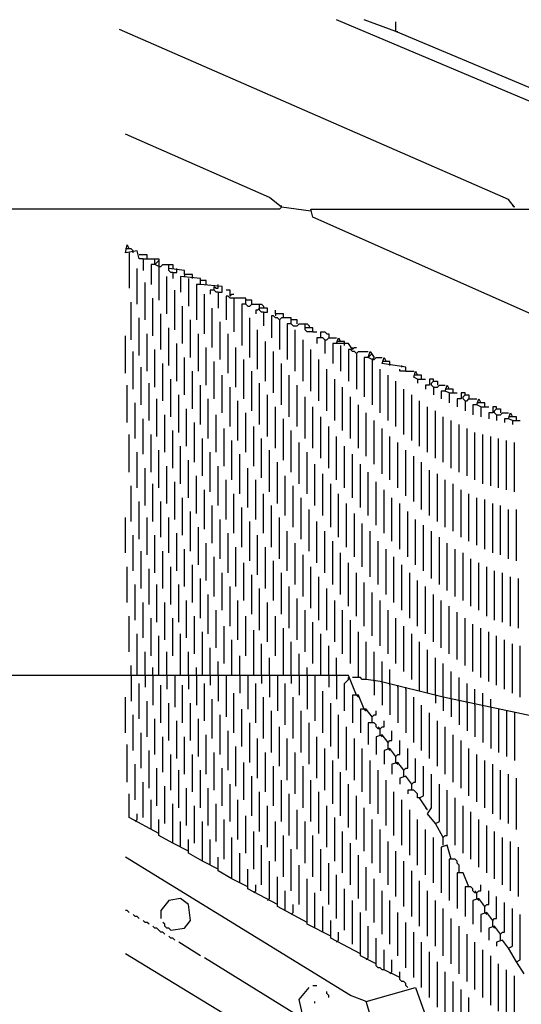
# Model space of a CAD drawing. Extents: x 0.16 to 7.56, y 0.46 to 9.88.
# Drawn here: x 1.64 to 2.41, y 7.15 to 8.66 of the extents above; entities that cross this region are included whole.
import ezdxf

# ---------------------------------------------------------------- set-up
doc = ezdxf.new("R2010")
doc.units = 0
doc.header["$MEASUREMENT"] = 0
doc.layers.add('PFV', color=7, linetype='Continuous')

msp = doc.modelspace()

# ---------------------------------------------------------------- linework, layer by layer
at = {"layer": 'PFV', "color": 0}
for points in [[(3.645455, 8.030303, 0), (3.624242, 8.033333, 0), (2.130303, 8.663636, 0)], [(2.221212, 8.645455, 0), (2.172727, 8.663636, 0)], [(3.548485, 8.087879, 0), (2.221212, 8.645455, 0), (2.221212, 8.660606, 0)], [(2.40303, 8.375758, 0), (2.393939, 8.387879, 0), (1.79697, 8.648485, 0)], [(2.221212, 8.645455, 0), (2.224242, 8.645455, 0)], [(2.090909, 8.369697, 0), (2.045455, 8.375758, 0), (2.027273, 8.390909, 0), (1.806061, 8.487879, 0)], [(2.045455, 8.375758, 0), (2.042424, 8.372727, 0), (1.336364, 8.372727, 0)], [(2.045455, 8.375758, 0), (2.045455, 8.378788, 0)], [(3.857576, 4.1, 0), (3.857576, 5.2, 0), (3.857576, 5.221212, 0), (3.863636, 5.245455, 0), (3.857576, 5.248485, 0), (3.854545, 6.015152, 0), (3.448485, 6.463636, 0), (3.445455, 7.221212, 0), (3.306061, 7.590909, 0), (3.090909, 7.918182, 0), (2.093939, 8.360606, 0), (2.090909, 8.372727, 0), (2.445455, 8.372727, 0), (2.451515, 8.369697, 0), (2.60303, 8.369697, 0), (2.860606, 8.275758, 0), (2.863636, 8.269697, 0), (2.875758, 8.269697, 0), (2.945455, 8.248485, 0)], [(2.40303, 8.375758, 0), (2.4, 8.378788, 0)], [(1.833333, 8.29697, 0), (1.827273, 8.29697, 0), (1.824242, 8.309091, 0), (1.806061, 8.306061, 0), (1.809091, 8.318182, 0), (1.812121, 8.312121, 0), (1.806061, 8.312121, 0)], [(1.818182, 8.306061, 0), (1.818182, 8.309091, 0), (1.815152, 8.312121, 0), (1.812121, 8.312121, 0)], [(1.812121, 8.306061, 0), (1.812121, 8.251515, 0)], [(1.839394, 8.29697, 0), (1.839394, 8.30303, 0), (1.827273, 8.30303, 0)], [(1.833333, 8.29697, 0), (1.851515, 8.29697, 0)], [(1.833333, 8.29697, 0), (1.833333, 8.278788, 0)], [(1.857576, 8.284848, 0), (1.851515, 8.287879, 0), (1.851515, 8.29697, 0), (1.857576, 8.29697, 0), (1.857576, 8.284848, 0)], [(1.851515, 8.287879, 0), (1.854545, 8.290909, 0), (1.857576, 8.293939, 0)], [(1.824242, 8.227273, 0), (1.824242, 8.281818, 0)], [(1.851515, 8.287879, 0), (1.845455, 8.287879, 0), (1.845455, 8.257576, 0)], [(1.857576, 8.284848, 0), (1.860606, 8.284848, 0), (1.863636, 8.287879, 0), (1.872727, 8.287879, 0)], [(1.857576, 8.284848, 0), (1.857576, 8.233333, 0)], [(1.909091, 8.266667, 0), (1.909091, 8.272727, 0), (1.89697, 8.272727, 0), (1.89697, 8.278788, 0), (1.872727, 8.281818, 0), (1.872727, 8.287879, 0), (1.878788, 8.287879, 0), (1.878788, 8.281818, 0)], [(1.878788, 8.275758, 0), (1.875758, 8.275758, 0), (1.872727, 8.278788, 0), (1.872727, 8.281818, 0)], [(1.878788, 8.275758, 0), (1.884848, 8.275758, 0), (1.884848, 8.278788, 0)], [(1.884848, 8.278788, 0), (1.884848, 8.281818, 0)], [(1.869697, 8.212121, 0), (1.869697, 8.269697, 0)], [(1.878788, 8.275758, 0), (1.878788, 8.266667, 0)], [(1.948485, 8.245455, 0), (1.954545, 8.245455, 0), (1.954545, 8.254545, 0), (1.921212, 8.257576, 0), (1.921212, 8.266667, 0), (1.890909, 8.269697, 0), (1.890909, 8.245455, 0)], [(1.89697, 8.272727, 0), (1.89697, 8.269697, 0)], [(1.90303, 8.266667, 0), (1.90303, 8.224242, 0)], [(1.930303, 8.257576, 0), (1.930303, 8.263636, 0), (1.921212, 8.263636, 0)], [(1.836364, 8.20303, 0), (1.836364, 8.260606, 0)], [(1.881818, 8.187879, 0), (1.881818, 8.248485, 0)], [(1.921212, 8.257576, 0), (1.915152, 8.257576, 0), (1.915152, 8.20303, 0)], [(1.942424, 8.248485, 0), (1.936364, 8.248485, 0), (1.936364, 8.242424, 0)], [(1.948485, 8.245455, 0), (1.945455, 8.245455, 0), (1.942424, 8.248485, 0), (1.942424, 8.254545, 0), (1.945455, 8.251515, 0), (1.948485, 8.251515, 0), (1.948485, 8.254545, 0)], [(1.948485, 8.254545, 0), (1.948485, 8.257576, 0)], [(1.966667, 8.239394, 0), (1.966667, 8.248485, 0), (1.960606, 8.248485, 0)], [(1.848485, 8.178788, 0), (1.848485, 8.236364, 0)], [(1.927273, 8.181818, 0), (1.927273, 8.242424, 0)], [(1.948485, 8.245455, 0), (1.948485, 8.221212, 0)], [(1.990909, 8.227273, 0), (1.990909, 8.236364, 0), (1.966667, 8.236364, 0), (1.963636, 8.239394, 0), (1.960606, 8.239394, 0), (1.960606, 8.20303, 0)], [(1.966667, 8.239394, 0), (1.969697, 8.242424, 0), (1.972727, 8.242424, 0)], [(1.966667, 8.242424, 0), (1.966667, 8.239394, 0)], [(1.972727, 8.236364, 0), (1.972727, 8.184848, 0)], [(2, 8.227273, 0), (2, 8.233333, 0), (1.990909, 8.233333, 0)], [(1.815152, 8.172727, 0), (1.815152, 8.230303, 0)], [(1.893939, 8.166667, 0), (1.893939, 8.224242, 0)], [(1.939394, 8.160606, 0), (1.939394, 8.221212, 0)], [(1.990909, 8.227273, 0), (1.984848, 8.227273, 0), (1.984848, 8.163636, 0)], [(1.990909, 8.227273, 0), (1.993939, 8.224242, 0), (1.99697, 8.224242, 0), (2, 8.227273, 0), (2.012121, 8.227273, 0)], [(2.018182, 8.215152, 0), (2.024242, 8.215152, 0), (2.024242, 8.221212, 0), (2.012121, 8.221212, 0), (2.009091, 8.218182, 0), (2.006061, 8.218182, 0), (2.006061, 8.212121, 0)], [(2.012121, 8.221212, 0), (2.012121, 8.227273, 0), (2.015152, 8.227273, 0), (2.018182, 8.224242, 0), (2.018182, 8.221212, 0)], [(2.018182, 8.215152, 0), (2.015152, 8.215152, 0), (2.012121, 8.218182, 0), (2.012121, 8.221212, 0)], [(2.048485, 8.206061, 0), (2.048485, 8.212121, 0), (2.036364, 8.212121, 0), (2.036364, 8.218182, 0)], [(1.827273, 8.148485, 0), (1.827273, 8.206061, 0)], [(1.860606, 8.157576, 0), (1.860606, 8.212121, 0)], [(1.906061, 8.145455, 0), (1.906061, 8.20303, 0)], [(1.99697, 8.145455, 0), (1.99697, 8.206061, 0)], [(2.018182, 8.215152, 0), (2.018182, 8.193939, 0)], [(2.042424, 8.20303, 0), (2.039394, 8.206061, 0), (2.036364, 8.206061, 0), (2.033333, 8.209091, 0), (2.030303, 8.209091, 0), (2.030303, 8.175758, 0)], [(2.036364, 8.212121, 0), (2.036364, 8.209091, 0)], [(2.060606, 8.19697, 0), (2.060606, 8.206061, 0), (2.045455, 8.206061, 0), (2.042424, 8.20303, 0), (2.042424, 8.157576, 0)], [(2.069697, 8.19697, 0), (2.069697, 8.20303, 0), (2.060606, 8.20303, 0)], [(1.872727, 8.133333, 0), (1.872727, 8.190909, 0)], [(1.951515, 8.142424, 0), (1.951515, 8.2, 0)], [(2.009091, 8.127273, 0), (2.009091, 8.187879, 0)], [(2.060606, 8.19697, 0), (2.054545, 8.19697, 0), (2.054545, 8.142424, 0)], [(2.060606, 8.19697, 0), (2.063636, 8.193939, 0), (2.069697, 8.193939, 0), (2.072727, 8.19697, 0), (2.081818, 8.19697, 0)], [(2.066667, 8.124242, 0), (2.066667, 8.187879, 0)], [(2.093939, 8.184848, 0), (2.093939, 8.190909, 0), (2.081818, 8.190909, 0), (2.081818, 8.19697, 0), (2.084848, 8.19697, 0), (2.087879, 8.193939, 0), (2.087879, 8.190909, 0)], [(2.093939, 8.184848, 0), (2.084848, 8.184848, 0), (2.081818, 8.187879, 0), (2.081818, 8.190909, 0)], [(1.806061, 8.121212, 0), (1.806061, 8.178788, 0)], [(1.839394, 8.124242, 0), (1.839394, 8.181818, 0)], [(1.918182, 8.124242, 0), (1.918182, 8.181818, 0)], [(1.963636, 8.121212, 0), (1.963636, 8.181818, 0)], [(2.078788, 8.109091, 0), (2.078788, 8.172727, 0)], [(2.093939, 8.184848, 0), (2.1, 8.184848, 0)], [(2.112121, 8.172727, 0), (2.109091, 8.175758, 0), (2.1, 8.175758, 0), (2.1, 8.166667, 0)], [(2.106061, 8.175758, 0), (2.106061, 8.184848, 0), (2.112121, 8.184848, 0), (2.115152, 8.181818, 0), (2.118182, 8.181818, 0), (2.118182, 8.175758, 0)], [(2.112121, 8.172727, 0), (2.115152, 8.172727, 0), (2.118182, 8.175758, 0), (2.130303, 8.175758, 0)], [(2.112121, 8.172727, 0), (2.112121, 8.151515, 0)], [(2.154545, 8.157576, 0), (2.148485, 8.166667, 0), (2.130303, 8.166667, 0), (2.133333, 8.175758, 0), (2.136364, 8.169697, 0), (2.130303, 8.169697, 0)], [(1.851515, 8.1, 0), (1.851515, 8.157576, 0)], [(1.884848, 8.109091, 0), (1.884848, 8.166667, 0)], [(1.930303, 8.10303, 0), (1.930303, 8.160606, 0)], [(1.975758, 8.1, 0), (1.975758, 8.160606, 0)], [(2.021212, 8.109091, 0), (2.021212, 8.169697, 0)], [(2.090909, 8.093939, 0), (2.090909, 8.157576, 0)], [(2.130303, 8.166667, 0), (2.124242, 8.166667, 0), (2.124242, 8.136364, 0)], [(2.142424, 8.163636, 0), (2.142424, 8.169697, 0), (2.136364, 8.169697, 0)], [(2.136364, 8.163636, 0), (2.136364, 8.124242, 0)], [(2.160606, 8.151515, 0), (2.157576, 8.154545, 0), (2.154545, 8.154545, 0), (2.151515, 8.157576, 0), (2.148485, 8.157576, 0), (2.148485, 8.109091, 0)], [(2.154545, 8.157576, 0), (2.157576, 8.160606, 0), (2.160606, 8.160606, 0)], [(2.154545, 8.160606, 0), (2.154545, 8.157576, 0)], [(1.818182, 8.09697, 0), (1.818182, 8.154545, 0)], [(1.89697, 8.087879, 0), (1.89697, 8.145455, 0)], [(1.987879, 8.081818, 0), (1.987879, 8.142424, 0)], [(2.033333, 8.090909, 0), (2.033333, 8.154545, 0)], [(2.10303, 8.078788, 0), (2.10303, 8.142424, 0)], [(2.160606, 8.151515, 0), (2.163636, 8.154545, 0), (2.178788, 8.154545, 0)], [(2.160606, 8.151515, 0), (2.160606, 8.09697, 0)], [(2.178788, 8.145455, 0), (2.172727, 8.145455, 0), (2.172727, 8.084848, 0)], [(2.184848, 8.142424, 0), (2.178788, 8.145455, 0), (2.181818, 8.154545, 0), (2.187879, 8.145455, 0), (2.184848, 8.142424, 0)], [(2.178788, 8.145455, 0), (2.181818, 8.148485, 0), (2.184848, 8.151515, 0)], [(2.184848, 8.142424, 0), (2.187879, 8.142424, 0), (2.190909, 8.145455, 0), (2.2, 8.145455, 0)], [(2.184848, 8.142424, 0), (2.184848, 8.072727, 0)], [(2.236364, 8.124242, 0), (2.236364, 8.130303, 0), (2.2, 8.136364, 0), (2.20303, 8.145455, 0), (2.206061, 8.139394, 0), (2.2, 8.139394, 0)], [(1.830303, 8.072727, 0), (1.830303, 8.130303, 0)], [(1.863636, 8.078788, 0), (1.863636, 8.136364, 0)], [(1.942424, 8.081818, 0), (1.942424, 8.139394, 0)], [(2.045455, 8.072727, 0), (2.045455, 8.136364, 0)], [(2.115152, 8.063636, 0), (2.115152, 8.127273, 0)], [(2.19697, 8.060606, 0), (2.19697, 8.127273, 0)], [(2.212121, 8.133333, 0), (2.212121, 8.139394, 0), (2.206061, 8.139394, 0)], [(2.236364, 8.124242, 0), (2.227273, 8.124242, 0), (2.227273, 8.127273, 0)], [(2.230303, 8.130303, 0), (2.230303, 8.133333, 0)], [(1.875758, 8.054545, 0), (1.875758, 8.112121, 0)], [(1.909091, 8.066667, 0), (1.909091, 8.124242, 0)], [(1.954545, 8.060606, 0), (1.954545, 8.118182, 0)], [(2, 8.063636, 0), (2, 8.124242, 0)], [(2.057576, 8.054545, 0), (2.057576, 8.118182, 0)], [(2.127273, 8.048485, 0), (2.127273, 8.112121, 0)], [(2.209091, 8.048485, 0), (2.209091, 8.118182, 0)], [(2.236364, 8.124242, 0), (2.248485, 8.124242, 0)], [(2.254545, 8.112121, 0), (2.248485, 8.115152, 0), (2.251515, 8.124242, 0), (2.254545, 8.118182, 0), (2.248485, 8.118182, 0)], [(2.260606, 8.112121, 0), (2.260606, 8.118182, 0), (2.254545, 8.118182, 0)], [(2.254545, 8.112121, 0), (2.266667, 8.112121, 0)], [(2.254545, 8.112121, 0), (2.254545, 8.106061, 0)], [(2.278788, 8.109091, 0), (2.278788, 8.112121, 0), (2.272727, 8.112121, 0), (2.272727, 8.10303, 0), (2.266667, 8.10303, 0), (2.266667, 8.09697, 0)], [(1.809091, 8.045455, 0), (1.809091, 8.10303, 0)], [(1.842424, 8.048485, 0), (1.842424, 8.106061, 0)], [(1.921212, 8.042424, 0), (1.921212, 8.10303, 0)], [(1.966667, 8.039394, 0), (1.966667, 8.1, 0)], [(2.012121, 8.042424, 0), (2.012121, 8.106061, 0)], [(2.069697, 8.039394, 0), (2.069697, 8.10303, 0)], [(2.139394, 8.033333, 0), (2.139394, 8.1, 0)], [(2.221212, 8.039394, 0), (2.221212, 8.109091, 0)], [(2.233333, 8.027273, 0), (2.233333, 8.09697, 0)], [(2.278788, 8.1, 0), (2.275758, 8.10303, 0), (2.275758, 8.106061, 0), (2.278788, 8.109091, 0), (2.284848, 8.109091, 0), (2.284848, 8.10303, 0)], [(2.278788, 8.1, 0), (2.284848, 8.1, 0), (2.287879, 8.10303, 0), (2.29697, 8.10303, 0)], [(2.278788, 8.1, 0), (2.278788, 8.087879, 0)], [(2.30303, 8.090909, 0), (2.29697, 8.093939, 0), (2.3, 8.10303, 0), (2.30303, 8.09697, 0), (2.29697, 8.09697, 0)], [(2.309091, 8.090909, 0), (2.309091, 8.09697, 0), (2.30303, 8.09697, 0)], [(1.854545, 8.024242, 0), (1.854545, 8.081818, 0)], [(1.887879, 8.030303, 0), (1.887879, 8.087879, 0)], [(1.933333, 8.021212, 0), (1.933333, 8.081818, 0)], [(2.024242, 8.024242, 0), (2.024242, 8.087879, 0)], [(2.081818, 8.021212, 0), (2.081818, 8.084848, 0)], [(2.151515, 8.021212, 0), (2.151515, 8.084848, 0)], [(2.245455, 8.018182, 0), (2.245455, 8.087879, 0)], [(2.29697, 8.093939, 0), (2.290909, 8.093939, 0), (2.290909, 8.081818, 0)], [(2.30303, 8.090909, 0), (2.315152, 8.090909, 0)], [(2.30303, 8.090909, 0), (2.30303, 8.075758, 0)], [(2.327273, 8.087879, 0), (2.327273, 8.090909, 0), (2.321212, 8.090909, 0), (2.321212, 8.081818, 0), (2.315152, 8.081818, 0), (2.315152, 8.069697, 0)], [(2.327273, 8.078788, 0), (2.324242, 8.081818, 0), (2.324242, 8.084848, 0), (2.327273, 8.087879, 0), (2.333333, 8.087879, 0), (2.333333, 8.081818, 0)], [(2.327273, 8.078788, 0), (2.330303, 8.078788, 0), (2.333333, 8.081818, 0), (2.345455, 8.081818, 0)], [(2.351515, 8.069697, 0), (2.345455, 8.072727, 0), (2.348485, 8.081818, 0), (2.351515, 8.075758, 0), (2.345455, 8.075758, 0)], [(1.821212, 8.021212, 0), (1.821212, 8.075758, 0)], [(1.9, 8.009091, 0), (1.9, 8.066667, 0)], [(1.978788, 8.018182, 0), (1.978788, 8.078788, 0)], [(2.036364, 8.006061, 0), (2.036364, 8.069697, 0)], [(2.093939, 8.006061, 0), (2.093939, 8.069697, 0)], [(2.163636, 8.006061, 0), (2.163636, 8.072727, 0)], [(2.257576, 8.009091, 0), (2.257576, 8.078788, 0)], [(2.269697, 8, 0), (2.269697, 8.069697, 0)], [(2.327273, 8.078788, 0), (2.327273, 8.063636, 0)], [(2.345455, 8.072727, 0), (2.339394, 8.072727, 0), (2.339394, 8.057576, 0)], [(2.357576, 8.069697, 0), (2.357576, 8.075758, 0), (2.351515, 8.075758, 0)], [(2.351515, 8.069697, 0), (2.363636, 8.069697, 0)], [(2.351515, 8.069697, 0), (2.351515, 8.054545, 0)], [(2.375758, 8.066667, 0), (2.375758, 8.069697, 0), (2.369697, 8.069697, 0), (2.369697, 8.060606, 0), (2.363636, 8.060606, 0), (2.363636, 8.051515, 0)], [(2.375758, 8.057576, 0), (2.372727, 8.060606, 0), (2.372727, 8.063636, 0), (2.375758, 8.066667, 0), (2.381818, 8.066667, 0), (2.381818, 8.060606, 0)], [(1.866667, 8, 0), (1.866667, 8.057576, 0)], [(1.945455, 8, 0), (1.945455, 8.057576, 0)], [(1.990909, 8, 0), (1.990909, 8.060606, 0)], [(2.106061, 7.990909, 0), (2.106061, 8.054545, 0)], [(2.175758, 7.993939, 0), (2.175758, 8.060606, 0)], [(2.281818, 7.990909, 0), (2.281818, 8.063636, 0)], [(2.293939, 7.984848, 0), (2.293939, 8.054545, 0)], [(2.375758, 8.057576, 0), (2.381818, 8.057576, 0), (2.384848, 8.060606, 0), (2.393939, 8.060606, 0)], [(2.375758, 8.057576, 0), (2.375758, 8.048485, 0)], [(2.4, 8.048485, 0), (2.393939, 8.051515, 0), (2.39697, 8.060606, 0), (2.4, 8.054545, 0), (2.393939, 8.054545, 0)], [(2.406061, 8.048485, 0), (2.406061, 8.054545, 0), (2.4, 8.054545, 0)], [(1.833333, 7.99697, 0), (1.833333, 8.051515, 0)], [(1.912121, 7.984848, 0), (1.912121, 8.045455, 0)], [(2.00303, 7.978788, 0), (2.00303, 8.039394, 0)], [(2.048485, 7.987879, 0), (2.048485, 8.051515, 0)], [(2.118182, 7.975758, 0), (2.118182, 8.039394, 0)], [(2.187879, 7.981818, 0), (2.187879, 8.048485, 0)], [(2.306061, 7.975758, 0), (2.306061, 8.048485, 0)], [(2.318182, 7.969697, 0), (2.318182, 8.042424, 0)], [(2.393939, 8.051515, 0), (2.387879, 8.051515, 0), (2.387879, 8.045455, 0)], [(2.4, 8.048485, 0), (2.412121, 8.048485, 0)], [(2.4, 8.048485, 0), (2.4, 8.042424, 0)], [(1.812121, 7.969697, 0), (1.812121, 8.027273, 0)], [(1.845455, 7.969697, 0), (1.845455, 8.027273, 0)], [(1.878788, 7.975758, 0), (1.878788, 8.033333, 0)], [(1.957576, 7.978788, 0), (1.957576, 8.036364, 0)], [(2.060606, 7.969697, 0), (2.060606, 8.033333, 0)], [(2.130303, 7.957576, 0), (2.130303, 8.024242, 0)], [(2.2, 7.966667, 0), (2.2, 8.036364, 0)], [(2.212121, 7.957576, 0), (2.212121, 8.024242, 0)], [(2.330303, 7.963636, 0), (2.330303, 8.036364, 0)], [(2.342424, 7.957576, 0), (2.342424, 8.030303, 0)], [(2.354545, 7.951515, 0), (2.354545, 8.027273, 0)], [(2.366667, 7.948485, 0), (2.366667, 8.024242, 0)], [(1.890909, 7.951515, 0), (1.890909, 8.009091, 0)], [(1.924242, 7.963636, 0), (1.924242, 8.021212, 0)], [(1.969697, 7.957576, 0), (1.969697, 8.018182, 0)], [(2.015152, 7.960606, 0), (2.015152, 8.021212, 0)], [(2.072727, 7.951515, 0), (2.072727, 8.015152, 0)], [(2.142424, 7.945455, 0), (2.142424, 8.009091, 0)], [(2.224242, 7.945455, 0), (2.224242, 8.015152, 0)], [(2.378788, 7.945455, 0), (2.378788, 8.021212, 0)], [(2.390909, 7.942424, 0), (2.390909, 8.018182, 0)], [(2.40303, 7.939394, 0), (2.40303, 8.015152, 0)], [(1.824242, 7.945455, 0), (1.824242, 8, 0)], [(1.857576, 7.945455, 0), (1.857576, 8.00303, 0)], [(1.936364, 7.939394, 0), (1.936364, 8, 0)], [(1.981818, 7.936364, 0), (1.981818, 7.99697, 0)], [(2.027273, 7.939394, 0), (2.027273, 8.00303, 0)], [(2.084848, 7.936364, 0), (2.084848, 8, 0)], [(2.154545, 7.930303, 0), (2.154545, 7.99697, 0)], [(2.236364, 7.933333, 0), (2.236364, 8.00303, 0)], [(2.248485, 7.924242, 0), (2.248485, 7.993939, 0)], [(1.869697, 7.921212, 0), (1.869697, 7.978788, 0)], [(1.90303, 7.930303, 0), (1.90303, 7.987879, 0)], [(1.948485, 7.918182, 0), (1.948485, 7.978788, 0)], [(2.039394, 7.921212, 0), (2.039394, 7.984848, 0)], [(2.09697, 7.918182, 0), (2.09697, 7.981818, 0)], [(2.166667, 7.915152, 0), (2.166667, 7.981818, 0)], [(2.260606, 7.912121, 0), (2.260606, 7.984848, 0)], [(1.836364, 7.918182, 0), (1.836364, 7.975758, 0)], [(1.915152, 7.906061, 0), (1.915152, 7.963636, 0)], [(1.993939, 7.915152, 0), (1.993939, 7.975758, 0)], [(2.051515, 7.90303, 0), (2.051515, 7.963636, 0)], [(2.109091, 7.90303, 0), (2.109091, 7.966667, 0)], [(2.178788, 7.90303, 0), (2.178788, 7.969697, 0)], [(2.272727, 7.90303, 0), (2.272727, 7.972727, 0)], [(2.284848, 7.893939, 0), (2.284848, 7.966667, 0)], [(1.815152, 7.893939, 0), (1.815152, 7.948485, 0)], [(1.848485, 7.893939, 0), (1.848485, 7.951515, 0)], [(1.881818, 7.89697, 0), (1.881818, 7.954545, 0)], [(1.960606, 7.89697, 0), (1.960606, 7.957576, 0)], [(2.006061, 7.89697, 0), (2.006061, 7.957576, 0)], [(2.063636, 7.884848, 0), (2.063636, 7.948485, 0)], [(2.121212, 7.884848, 0), (2.121212, 7.951515, 0)], [(2.190909, 7.887879, 0), (2.190909, 7.954545, 0)], [(2.29697, 7.884848, 0), (2.29697, 7.957576, 0)], [(2.309091, 7.878788, 0), (2.309091, 7.951515, 0)], [(1.927273, 7.881818, 0), (1.927273, 7.942424, 0)], [(1.972727, 7.875758, 0), (1.972727, 7.936364, 0)], [(2.018182, 7.875758, 0), (2.018182, 7.936364, 0)], [(2.133333, 7.869697, 0), (2.133333, 7.936364, 0)], [(2.20303, 7.875758, 0), (2.20303, 7.942424, 0)], [(2.321212, 7.869697, 0), (2.321212, 7.942424, 0)], [(2.333333, 7.863636, 0), (2.333333, 7.936364, 0)], [(1.827273, 7.866667, 0), (1.827273, 7.924242, 0)], [(1.860606, 7.869697, 0), (1.860606, 7.924242, 0)], [(1.893939, 7.872727, 0), (1.893939, 7.930303, 0)], [(1.939394, 7.860606, 0), (1.939394, 7.918182, 0)], [(2.030303, 7.854545, 0), (2.030303, 7.918182, 0)], [(2.075758, 7.866667, 0), (2.075758, 7.930303, 0)], [(2.145455, 7.854545, 0), (2.145455, 7.921212, 0)], [(2.215152, 7.863636, 0), (2.215152, 7.930303, 0)], [(2.227273, 7.851515, 0), (2.227273, 7.921212, 0)], [(2.345455, 7.857576, 0), (2.345455, 7.930303, 0)], [(2.357576, 7.851515, 0), (2.357576, 7.927273, 0)], [(2.369697, 7.845455, 0), (2.369697, 7.921212, 0)], [(2.381818, 7.842424, 0), (2.381818, 7.918182, 0)], [(1.906061, 7.848485, 0), (1.906061, 7.909091, 0)], [(1.984848, 7.854545, 0), (1.984848, 7.915152, 0)], [(2.087879, 7.848485, 0), (2.087879, 7.912121, 0)], [(2.157576, 7.839394, 0), (2.157576, 7.906061, 0)], [(2.239394, 7.839394, 0), (2.239394, 7.909091, 0)], [(2.393939, 7.836364, 0), (2.393939, 7.912121, 0)], [(2.406061, 7.833333, 0), (2.406061, 7.912121, 0)], [(1.806061, 7.845455, 0), (1.806061, 7.9, 0)], [(1.839394, 7.842424, 0), (1.839394, 7.9, 0)], [(1.872727, 7.845455, 0), (1.872727, 7.9, 0)], [(1.951515, 7.836364, 0), (1.951515, 7.89697, 0)], [(1.99697, 7.833333, 0), (1.99697, 7.893939, 0)], [(2.042424, 7.836364, 0), (2.042424, 7.9, 0)], [(2.1, 7.830303, 0), (2.1, 7.893939, 0)], [(2.169697, 7.824242, 0), (2.169697, 7.890909, 0)], [(2.251515, 7.827273, 0), (2.251515, 7.89697, 0)], [(2.263636, 7.818182, 0), (2.263636, 7.887879, 0)], [(1.818182, 7.818182, 0), (1.818182, 7.872727, 0)], [(1.851515, 7.815152, 0), (1.851515, 7.872727, 0)], [(1.884848, 7.818182, 0), (1.884848, 7.875758, 0)], [(1.918182, 7.827273, 0), (1.918182, 7.884848, 0)], [(1.963636, 7.815152, 0), (1.963636, 7.875758, 0)], [(2.009091, 7.812121, 0), (2.009091, 7.872727, 0)], [(2.054545, 7.818182, 0), (2.054545, 7.878788, 0)], [(2.112121, 7.815152, 0), (2.112121, 7.878788, 0)], [(2.181818, 7.809091, 0), (2.181818, 7.878788, 0)], [(2.275758, 7.806061, 0), (2.275758, 7.878788, 0)], [(1.930303, 7.80303, 0), (1.930303, 7.860606, 0)], [(2.066667, 7.79697, 0), (2.066667, 7.860606, 0)], [(2.124242, 7.79697, 0), (2.124242, 7.863636, 0)], [(2.193939, 7.79697, 0), (2.193939, 7.863636, 0)], [(2.287879, 7.79697, 0), (2.287879, 7.869697, 0)], [(2.3, 7.787879, 0), (2.3, 7.860606, 0)], [(1.830303, 7.790909, 0), (1.830303, 7.848485, 0)], [(1.863636, 7.790909, 0), (1.863636, 7.848485, 0)], [(1.89697, 7.793939, 0), (1.89697, 7.851515, 0)], [(1.975758, 7.793939, 0), (1.975758, 7.854545, 0)], [(2.021212, 7.790909, 0), (2.021212, 7.854545, 0)], [(2.078788, 7.778788, 0), (2.078788, 7.842424, 0)], [(2.136364, 7.781818, 0), (2.136364, 7.845455, 0)], [(2.206061, 7.781818, 0), (2.206061, 7.851515, 0)], [(2.312121, 7.778788, 0), (2.312121, 7.851515, 0)], [(2.324242, 7.772727, 0), (2.324242, 7.845455, 0)], [(1.909091, 7.769697, 0), (1.909091, 7.827273, 0)], [(1.942424, 7.778788, 0), (1.942424, 7.839394, 0)], [(1.987879, 7.772727, 0), (1.987879, 7.830303, 0)], [(2.033333, 7.772727, 0), (2.033333, 7.833333, 0)], [(2.148485, 7.763636, 0), (2.148485, 7.830303, 0)], [(2.218182, 7.769697, 0), (2.218182, 7.839394, 0)], [(2.230303, 7.757576, 0), (2.230303, 7.827273, 0)], [(2.336364, 7.763636, 0), (2.336364, 7.836364, 0)], [(2.348485, 7.757576, 0), (2.348485, 7.830303, 0)], [(1.809091, 7.769697, 0), (1.809091, 7.824242, 0)], [(1.842424, 7.766667, 0), (1.842424, 7.821212, 0)], [(1.875758, 7.766667, 0), (1.875758, 7.824242, 0)], [(1.954545, 7.757576, 0), (1.954545, 7.815152, 0)], [(2, 7.751515, 0), (2, 7.812121, 0)], [(2.045455, 7.751515, 0), (2.045455, 7.815152, 0)], [(2.090909, 7.760606, 0), (2.090909, 7.824242, 0)], [(2.160606, 7.748485, 0), (2.160606, 7.815152, 0)], [(2.242424, 7.745455, 0), (2.242424, 7.815152, 0)], [(2.360606, 7.748485, 0), (2.360606, 7.824242, 0)], [(2.372727, 7.742424, 0), (2.372727, 7.818182, 0)], [(2.384848, 7.739394, 0), (2.384848, 7.815152, 0)], [(1.821212, 7.742424, 0), (1.821212, 7.79697, 0)], [(1.854545, 7.739394, 0), (1.854545, 7.79697, 0)], [(1.887879, 7.739394, 0), (1.887879, 7.79697, 0)], [(1.921212, 7.745455, 0), (1.921212, 7.806061, 0)], [(2.10303, 7.742424, 0), (2.10303, 7.809091, 0)], [(2.172727, 7.733333, 0), (2.172727, 7.8, 0)], [(2.254545, 7.733333, 0), (2.254545, 7.80303, 0)], [(2.39697, 7.733333, 0), (2.39697, 7.809091, 0)], [(2.409091, 7.730303, 0), (2.409091, 7.806061, 0)], [(1.933333, 7.721212, 0), (1.933333, 7.781818, 0)], [(1.966667, 7.733333, 0), (1.966667, 7.793939, 0)], [(2.012121, 7.727273, 0), (2.012121, 7.790909, 0)], [(2.057576, 7.730303, 0), (2.057576, 7.793939, 0)], [(2.115152, 7.727273, 0), (2.115152, 7.790909, 0)], [(2.184848, 7.718182, 0), (2.184848, 7.784848, 0)], [(2.266667, 7.721212, 0), (2.266667, 7.793939, 0)], [(2.278788, 7.709091, 0), (2.278788, 7.781818, 0)], [(1.833333, 7.715152, 0), (1.833333, 7.769697, 0)], [(1.866667, 7.712121, 0), (1.866667, 7.769697, 0)], [(1.9, 7.715152, 0), (1.9, 7.772727, 0)], [(1.978788, 7.712121, 0), (1.978788, 7.772727, 0)], [(2.024242, 7.709091, 0), (2.024242, 7.769697, 0)], [(2.069697, 7.712121, 0), (2.069697, 7.775758, 0)], [(2.127273, 7.709091, 0), (2.127273, 7.772727, 0)], [(2.19697, 7.70303, 0), (2.19697, 7.772727, 0)], [(2.290909, 7.7, 0), (2.290909, 7.772727, 0)], [(1.945455, 7.7, 0), (1.945455, 7.757576, 0)], [(2.081818, 7.693939, 0), (2.081818, 7.757576, 0)], [(2.139394, 7.690909, 0), (2.139394, 7.757576, 0)], [(2.209091, 7.690909, 0), (2.209091, 7.757576, 0)], [(2.30303, 7.690909, 0), (2.30303, 7.763636, 0)], [(2.315152, 7.681818, 0), (2.315152, 7.754545, 0)], [(1.812121, 7.693939, 0), (1.812121, 7.748485, 0)], [(1.845455, 7.687879, 0), (1.845455, 7.745455, 0)], [(1.878788, 7.687879, 0), (1.878788, 7.745455, 0)], [(1.912121, 7.690909, 0), (1.912121, 7.748485, 0)], [(1.990909, 7.687879, 0), (1.990909, 7.748485, 0)], [(2.036364, 7.687879, 0), (2.036364, 7.748485, 0)], [(2.093939, 7.675758, 0), (2.093939, 7.739394, 0)], [(2.151515, 7.675758, 0), (2.151515, 7.742424, 0)], [(2.221212, 7.675758, 0), (2.221212, 7.745455, 0)], [(2.327273, 7.672727, 0), (2.327273, 7.745455, 0)], [(2.339394, 7.663636, 0), (2.339394, 7.736364, 0)], [(1.824242, 7.657576, 0), (1.824242, 7.721212, 0)], [(1.890909, 7.657576, 0), (1.890909, 7.721212, 0)], [(1.924242, 7.657576, 0), (1.924242, 7.724242, 0)], [(1.957576, 7.675758, 0), (1.957576, 7.733333, 0)], [(2.00303, 7.657576, 0), (2.00303, 7.727273, 0)], [(2.048485, 7.657576, 0), (2.048485, 7.730303, 0)], [(2.106061, 7.657576, 0), (2.106061, 7.721212, 0)], [(2.163636, 7.654545, 0), (2.163636, 7.724242, 0)], [(2.233333, 7.663636, 0), (2.233333, 7.733333, 0)], [(2.245455, 7.651515, 0), (2.245455, 7.721212, 0)], [(2.351515, 7.654545, 0), (2.351515, 7.730303, 0)], [(2.363636, 7.648485, 0), (2.363636, 7.724242, 0)], [(1.857576, 7.657576, 0), (1.857576, 7.718182, 0)], [(1.969697, 7.657576, 0), (1.969697, 7.712121, 0)], [(2.015152, 7.657576, 0), (2.015152, 7.706061, 0)], [(2.060606, 7.657576, 0), (2.060606, 7.709091, 0)], [(2.59697, 7.554545, 0), (2.478788, 7.584848, 0), (2.293939, 7.624242, 0), (2.19697, 7.648485, 0), (2.175758, 7.651515, 0), (2.175758, 7.709091, 0)], [(2.257576, 7.633333, 0), (2.257576, 7.709091, 0)], [(2.375758, 7.642424, 0), (2.375758, 7.718182, 0)], [(2.387879, 7.636364, 0), (2.387879, 7.712121, 0)], [(2.4, 7.630303, 0), (2.4, 7.706061, 0)], [(1.836364, 7.657576, 0), (1.836364, 7.693939, 0)], [(1.869697, 7.657576, 0), (1.869697, 7.693939, 0)], [(1.90303, 7.657576, 0), (1.90303, 7.693939, 0)], [(1.936364, 7.657576, 0), (1.936364, 7.7, 0)], [(2.072727, 7.657576, 0), (2.072727, 7.690909, 0)], [(2.118182, 7.657576, 0), (2.118182, 7.70303, 0)], [(2.187879, 7.648485, 0), (2.187879, 7.693939, 0)], [(2.269697, 7.630303, 0), (2.269697, 7.69697, 0)], [(2.412121, 7.624242, 0), (2.412121, 7.70303, 0)], [(1.948485, 7.657576, 0), (1.948485, 7.678788, 0)], [(1.981818, 7.657576, 0), (1.981818, 7.687879, 0)], [(2.027273, 7.657576, 0), (2.027273, 7.684848, 0)], [(2.130303, 7.657576, 0), (2.130303, 7.684848, 0)], [(2.2, 7.645455, 0), (2.2, 7.678788, 0)], [(2.281818, 7.627273, 0), (2.281818, 7.684848, 0)], [(2.293939, 7.624242, 0), (2.293939, 7.675758, 0)], [(1.815152, 7.657576, 0), (1.815152, 7.672727, 0)], [(1.848485, 7.657576, 0), (1.848485, 7.669697, 0)], [(1.915152, 7.657576, 0), (1.915152, 7.669697, 0)], [(2.084848, 7.657576, 0), (2.084848, 7.669697, 0)], [(2.212121, 7.642424, 0), (2.212121, 7.666667, 0)], [(2.306061, 7.621212, 0), (2.306061, 7.663636, 0)], [(2.160606, 7.627273, 0), (2.148485, 7.657576, 0), (1.127273, 7.657576, 0)], [(1.815152, 7.657576, 0), (1.815152, 7.618182, 0)], [(1.827273, 7.590909, 0), (1.827273, 7.645455, 0)], [(1.836364, 7.657576, 0), (1.836364, 7.639394, 0)], [(1.848485, 7.657576, 0), (1.848485, 7.612121, 0)], [(1.869697, 7.657576, 0), (1.869697, 7.636364, 0)], [(1.881818, 7.657576, 0), (1.881818, 7.609091, 0)], [(1.90303, 7.657576, 0), (1.90303, 7.636364, 0)], [(1.915152, 7.657576, 0), (1.915152, 7.612121, 0)], [(1.927273, 7.587879, 0), (1.927273, 7.645455, 0)], [(1.936364, 7.657576, 0), (1.936364, 7.642424, 0)], [(1.948485, 7.657576, 0), (1.948485, 7.618182, 0)], [(1.960606, 7.657576, 0), (1.960606, 7.593939, 0)], [(1.981818, 7.657576, 0), (1.981818, 7.630303, 0)], [(1.993939, 7.657576, 0), (1.993939, 7.606061, 0)], [(2.006061, 7.584848, 0), (2.006061, 7.645455, 0)], [(2.015152, 7.657576, 0), (2.015152, 7.645455, 0)], [(2.027273, 7.657576, 0), (2.027273, 7.624242, 0)], [(2.039394, 7.657576, 0), (2.039394, 7.60303, 0)], [(2.051515, 7.581818, 0), (2.051515, 7.645455, 0)], [(2.060606, 7.657576, 0), (2.060606, 7.645455, 0)], [(2.072727, 7.657576, 0), (2.072727, 7.627273, 0)], [(2.084848, 7.657576, 0), (2.084848, 7.606061, 0)], [(2.09697, 7.657576, 0), (2.09697, 7.587879, 0)], [(2.118182, 7.657576, 0), (2.118182, 7.639394, 0)], [(2.130303, 7.657576, 0), (2.130303, 7.621212, 0)], [(2.142424, 7.60303, 0), (2.142424, 7.645455, 0), (2.145455, 7.648485, 0), (2.148485, 7.651515, 0), (2.148485, 7.654545, 0)], [(2.175758, 7.651515, 0), (2.169697, 7.651515, 0), (2.166667, 7.654545, 0), (2.154545, 7.654545, 0)], [(2.187879, 7.648485, 0), (2.187879, 7.627273, 0)], [(2.2, 7.645455, 0), (2.2, 7.612121, 0)], [(2.318182, 7.618182, 0), (2.318182, 7.654545, 0)], [(2.330303, 7.615152, 0), (2.330303, 7.645455, 0)], [(1.860606, 7.584848, 0), (1.860606, 7.642424, 0)], [(1.893939, 7.584848, 0), (1.893939, 7.642424, 0)], [(1.972727, 7.569697, 0), (1.972727, 7.630303, 0)], [(2.109091, 7.569697, 0), (2.109091, 7.633333, 0)], [(2.212121, 7.642424, 0), (2.212121, 7.59697, 0)], [(2.224242, 7.639394, 0), (2.224242, 7.642424, 0)], [(2.224242, 7.639394, 0), (2.224242, 7.584848, 0)], [(2.236364, 7.636364, 0), (2.236364, 7.639394, 0)], [(2.236364, 7.636364, 0), (2.236364, 7.569697, 0)], [(2.342424, 7.612121, 0), (2.342424, 7.636364, 0)], [(2.354545, 7.609091, 0), (2.354545, 7.630303, 0)], [(1.806061, 7.569697, 0), (1.806061, 7.624242, 0)], [(1.839394, 7.563636, 0), (1.839394, 7.618182, 0)], [(1.872727, 7.557576, 0), (1.872727, 7.615152, 0)], [(1.906061, 7.557576, 0), (1.906061, 7.615152, 0)], [(1.939394, 7.560606, 0), (1.939394, 7.621212, 0)], [(2.018182, 7.560606, 0), (2.018182, 7.624242, 0)], [(2.063636, 7.560606, 0), (2.063636, 7.624242, 0)], [(2.121212, 7.548485, 0), (2.121212, 7.615152, 0)], [(2.172727, 7.606061, 0), (2.163636, 7.627273, 0), (2.154545, 7.627273, 0), (2.154545, 7.584848, 0)], [(2.160606, 7.627273, 0), (2.163636, 7.624242, 0)], [(2.248485, 7.554545, 0), (2.248485, 7.624242, 0)], [(2.281818, 7.627273, 0), (2.281818, 7.615152, 0)], [(2.293939, 7.624242, 0), (2.293939, 7.60303, 0)], [(2.306061, 7.621212, 0), (2.306061, 7.593939, 0)], [(2.318182, 7.618182, 0), (2.318182, 7.581818, 0)], [(2.330303, 7.615152, 0), (2.330303, 7.572727, 0)], [(2.366667, 7.609091, 0), (2.366667, 7.621212, 0)], [(1.984848, 7.548485, 0), (1.984848, 7.606061, 0)], [(2.030303, 7.539394, 0), (2.030303, 7.60303, 0)], [(2.075758, 7.539394, 0), (2.075758, 7.60303, 0)], [(2.184848, 7.593939, 0), (2.175758, 7.606061, 0), (2.166667, 7.606061, 0), (2.166667, 7.569697, 0)], [(2.172727, 7.606061, 0), (2.175758, 7.60303, 0)], [(2.184848, 7.584848, 0), (2.184848, 7.593939, 0), (2.187879, 7.59697, 0), (2.190909, 7.59697, 0), (2.190909, 7.60303, 0)], [(2.260606, 7.542424, 0), (2.260606, 7.612121, 0)], [(2.272727, 7.530303, 0), (2.272727, 7.6, 0)], [(2.342424, 7.612121, 0), (2.342424, 7.563636, 0)], [(2.354545, 7.609091, 0), (2.354545, 7.554545, 0)], [(2.366667, 7.609091, 0), (2.366667, 7.545455, 0)], [(2.378788, 7.606061, 0), (2.378788, 7.539394, 0)], [(2.390909, 7.60303, 0), (2.390909, 7.533333, 0)], [(2.40303, 7.6, 0), (2.40303, 7.527273, 0)], [(1.818182, 7.542424, 0), (1.818182, 7.59697, 0)], [(1.851515, 7.536364, 0), (1.851515, 7.590909, 0)], [(1.884848, 7.530303, 0), (1.884848, 7.587879, 0)], [(1.918182, 7.533333, 0), (1.918182, 7.590909, 0)], [(1.951515, 7.536364, 0), (1.951515, 7.59697, 0)], [(1.99697, 7.524242, 0), (1.99697, 7.584848, 0)], [(2.087879, 7.521212, 0), (2.087879, 7.584848, 0)], [(2.133333, 7.530303, 0), (2.133333, 7.59697, 0)], [(2.19697, 7.575758, 0), (2.193939, 7.575758, 0), (2.190909, 7.578788, 0), (2.190909, 7.581818, 0), (2.187879, 7.584848, 0), (2.178788, 7.584848, 0), (2.178788, 7.551515, 0)], [(2.19697, 7.566667, 0), (2.19697, 7.575758, 0), (2.2, 7.578788, 0), (2.20303, 7.578788, 0), (2.20303, 7.587879, 0)], [(2.284848, 7.518182, 0), (2.284848, 7.587879, 0)], [(1.830303, 7.515152, 0), (1.830303, 7.569697, 0)], [(1.963636, 7.512121, 0), (1.963636, 7.572727, 0)], [(2.042424, 7.518182, 0), (2.042424, 7.578788, 0)], [(2.145455, 7.512121, 0), (2.145455, 7.578788, 0)], [(2.19697, 7.575758, 0), (2.193939, 7.578788, 0)], [(2.209091, 7.545455, 0), (2.209091, 7.554545, 0), (2.212121, 7.557576, 0), (2.215152, 7.557576, 0), (2.215152, 7.572727, 0)], [(2.29697, 7.506061, 0), (2.29697, 7.578788, 0)], [(1.863636, 7.509091, 0), (1.863636, 7.563636, 0)], [(1.89697, 7.506061, 0), (1.89697, 7.563636, 0)], [(1.930303, 7.506061, 0), (1.930303, 7.566667, 0)], [(2.009091, 7.5, 0), (2.009091, 7.560606, 0)], [(2.054545, 7.49697, 0), (2.054545, 7.560606, 0)], [(2.1, 7.5, 0), (2.1, 7.563636, 0)], [(2.157576, 7.49697, 0), (2.157576, 7.560606, 0)], [(2.209091, 7.554545, 0), (2.2, 7.566667, 0), (2.190909, 7.563636, 0), (2.190909, 7.536364, 0)], [(2.19697, 7.566667, 0), (2.2, 7.563636, 0)], [(2.209091, 7.554545, 0), (2.206061, 7.557576, 0)], [(2.221212, 7.524242, 0), (2.221212, 7.533333, 0), (2.224242, 7.536364, 0), (2.227273, 7.536364, 0), (2.227273, 7.557576, 0)], [(2.309091, 7.493939, 0), (2.309091, 7.566667, 0)], [(2.321212, 7.484848, 0), (2.321212, 7.557576, 0)], [(1.809091, 7.493939, 0), (1.809091, 7.551515, 0)], [(1.842424, 7.484848, 0), (1.842424, 7.542424, 0)], [(1.942424, 7.481818, 0), (1.942424, 7.539394, 0)], [(1.975758, 7.487879, 0), (1.975758, 7.548485, 0)], [(2.021212, 7.478788, 0), (2.021212, 7.539394, 0)], [(2.066667, 7.475758, 0), (2.066667, 7.539394, 0)], [(2.112121, 7.481818, 0), (2.112121, 7.545455, 0)], [(2.169697, 7.478788, 0), (2.169697, 7.545455, 0)], [(2.221212, 7.533333, 0), (2.212121, 7.545455, 0), (2.20303, 7.542424, 0), (2.20303, 7.521212, 0)], [(2.209091, 7.545455, 0), (2.212121, 7.542424, 0)], [(2.233333, 7.50303, 0), (2.233333, 7.512121, 0), (2.236364, 7.515152, 0), (2.239394, 7.515152, 0), (2.239394, 7.545455, 0)], [(2.333333, 7.472727, 0), (2.333333, 7.545455, 0)], [(1.875758, 7.481818, 0), (1.875758, 7.536364, 0)], [(1.909091, 7.478788, 0), (1.909091, 7.536364, 0)], [(1.987879, 7.466667, 0), (1.987879, 7.524242, 0)], [(2.124242, 7.460606, 0), (2.124242, 7.527273, 0)], [(2.181818, 7.460606, 0), (2.181818, 7.527273, 0)], [(2.233333, 7.512121, 0), (2.224242, 7.524242, 0), (2.215152, 7.521212, 0), (2.215152, 7.506061, 0)], [(2.221212, 7.533333, 0), (2.218182, 7.536364, 0)], [(2.221212, 7.524242, 0), (2.224242, 7.521212, 0)], [(2.245455, 7.481818, 0), (2.245455, 7.490909, 0), (2.248485, 7.493939, 0), (2.251515, 7.493939, 0), (2.251515, 7.530303, 0)], [(2.345455, 7.463636, 0), (2.345455, 7.536364, 0)], [(2.357576, 7.454545, 0), (2.357576, 7.527273, 0)], [(1.821212, 7.466667, 0), (1.821212, 7.521212, 0)], [(1.854545, 7.457576, 0), (1.854545, 7.515152, 0)], [(1.887879, 7.454545, 0), (1.887879, 7.512121, 0)], [(1.921212, 7.454545, 0), (1.921212, 7.512121, 0)], [(1.954545, 7.457576, 0), (1.954545, 7.515152, 0)], [(2.033333, 7.457576, 0), (2.033333, 7.518182, 0)], [(2.078788, 7.454545, 0), (2.078788, 7.518182, 0)], [(2.136364, 7.442424, 0), (2.136364, 7.509091, 0)], [(2.193939, 7.445455, 0), (2.193939, 7.512121, 0)], [(2.269697, 7.451515, 0), (2.257576, 7.469697, 0), (2.263636, 7.472727, 0), (2.263636, 7.518182, 0)], [(2.369697, 7.445455, 0), (2.369697, 7.521212, 0)], [(2.381818, 7.436364, 0), (2.381818, 7.512121, 0)], [(1.833333, 7.439394, 0), (1.833333, 7.493939, 0)], [(2, 7.442424, 0), (2, 7.50303, 0)], [(2.045455, 7.433333, 0), (2.045455, 7.49697, 0)], [(2.090909, 7.433333, 0), (2.090909, 7.49697, 0)], [(2.206061, 7.427273, 0), (2.206061, 7.49697, 0)], [(2.245455, 7.490909, 0), (2.236364, 7.50303, 0), (2.227273, 7.5, 0), (2.227273, 7.490909, 0)], [(2.281818, 7.430303, 0), (2.269697, 7.445455, 0), (2.275758, 7.454545, 0), (2.275758, 7.506061, 0)], [(2.393939, 7.430303, 0), (2.393939, 7.506061, 0)], [(2.406061, 7.421212, 0), (2.406061, 7.5, 0)], [(1.866667, 7.430303, 0), (1.866667, 7.487879, 0)], [(1.9, 7.427273, 0), (1.9, 7.484848, 0)], [(1.933333, 7.427273, 0), (1.933333, 7.484848, 0)], [(1.966667, 7.433333, 0), (1.966667, 7.490909, 0)], [(2.012121, 7.418182, 0), (2.012121, 7.478788, 0)], [(2.10303, 7.415152, 0), (2.10303, 7.478788, 0)], [(2.148485, 7.424242, 0), (2.148485, 7.490909, 0)], [(2.218182, 7.412121, 0), (2.218182, 7.478788, 0)], [(2.257576, 7.469697, 0), (2.254545, 7.469697, 0), (2.254545, 7.475758, 0), (2.251515, 7.478788, 0), (2.248485, 7.481818, 0), (2.239394, 7.481818, 0), (2.239394, 7.475758, 0)], [(2.293939, 7.409091, 0), (2.281818, 7.430303, 0), (2.287879, 7.433333, 0), (2.287879, 7.490909, 0)], [(2.293939, 7.39697, 0), (2.293939, 7.409091, 0), (2.29697, 7.412121, 0), (2.3, 7.412121, 0), (2.3, 7.481818, 0)], [(1.857576, 7.415152, 0), (1.812121, 7.439394, 0), (1.812121, 7.475758, 0)], [(1.845455, 7.421212, 0), (1.845455, 7.466667, 0)], [(1.978788, 7.406061, 0), (1.978788, 7.466667, 0)], [(2.057576, 7.412121, 0), (2.057576, 7.475758, 0)], [(2.160606, 7.406061, 0), (2.160606, 7.472727, 0)], [(2.230303, 7.39697, 0), (2.230303, 7.466667, 0)], [(2.312121, 7.39697, 0), (2.312121, 7.469697, 0)], [(1.90303, 7.387879, 0), (1.878788, 7.4, 0), (1.878788, 7.460606, 0)], [(1.912121, 7.4, 0), (1.912121, 7.457576, 0)], [(1.945455, 7.40303, 0), (1.945455, 7.460606, 0)], [(2.024242, 7.393939, 0), (2.024242, 7.457576, 0)], [(2.069697, 7.390909, 0), (2.069697, 7.451515, 0)], [(2.115152, 7.393939, 0), (2.115152, 7.457576, 0)], [(2.172727, 7.387879, 0), (2.172727, 7.454545, 0)], [(2.242424, 7.381818, 0), (2.242424, 7.451515, 0)], [(2.269697, 7.451515, 0), (2.266667, 7.454545, 0)], [(2.324242, 7.384848, 0), (2.324242, 7.457576, 0)], [(2.336364, 7.375758, 0), (2.336364, 7.448485, 0)], [(1.821212, 7.433333, 0), (1.824242, 7.436364, 0), (1.824242, 7.445455, 0)], [(1.878788, 7.4, 0), (1.857576, 7.412121, 0), (1.857576, 7.436364, 0)], [(1.890909, 7.393939, 0), (1.890909, 7.433333, 0)], [(1.948485, 7.360606, 0), (1.924242, 7.372727, 0), (1.924242, 7.433333, 0)], [(1.957576, 7.375758, 0), (1.957576, 7.436364, 0)], [(1.990909, 7.384848, 0), (1.990909, 7.442424, 0)], [(2.036364, 7.372727, 0), (2.036364, 7.433333, 0)], [(2.081818, 7.369697, 0), (2.081818, 7.433333, 0)], [(2.127273, 7.372727, 0), (2.127273, 7.439394, 0)], [(2.184848, 7.369697, 0), (2.184848, 7.436364, 0)], [(2.254545, 7.366667, 0), (2.254545, 7.436364, 0)], [(2.281818, 7.430303, 0), (2.278788, 7.433333, 0)], [(2.348485, 7.363636, 0), (2.348485, 7.436364, 0)], [(2.00303, 7.360606, 0), (2.00303, 7.418182, 0)], [(2.139394, 7.354545, 0), (2.139394, 7.418182, 0)], [(2.19697, 7.354545, 0), (2.19697, 7.421212, 0)], [(2.266667, 7.351515, 0), (2.266667, 7.421212, 0)], [(2.360606, 7.354545, 0), (2.360606, 7.427273, 0)], [(2.372727, 7.345455, 0), (2.372727, 7.418182, 0)], [(1.924242, 7.372727, 0), (1.90303, 7.384848, 0), (1.90303, 7.406061, 0)], [(1.936364, 7.366667, 0), (1.936364, 7.406061, 0)], [(1.993939, 7.333333, 0), (1.969697, 7.345455, 0), (1.969697, 7.409091, 0)], [(2.048485, 7.348485, 0), (2.048485, 7.412121, 0)], [(2.093939, 7.348485, 0), (2.093939, 7.412121, 0)], [(2.209091, 7.336364, 0), (2.209091, 7.40303, 0)], [(2.278788, 7.339394, 0), (2.278788, 7.409091, 0)], [(2.384848, 7.336364, 0), (2.384848, 7.409091, 0)], [(2.39697, 7.327273, 0), (2.39697, 7.40303, 0)], [(2.015152, 7.336364, 0), (2.015152, 7.39697, 0)], [(2.060606, 7.327273, 0), (2.060606, 7.390909, 0)], [(2.106061, 7.327273, 0), (2.106061, 7.390909, 0)], [(2.151515, 7.336364, 0), (2.151515, 7.4, 0)], [(2.221212, 7.318182, 0), (2.221212, 7.387879, 0)], [(2.306061, 7.375758, 0), (2.3, 7.39697, 0), (2.290909, 7.393939, 0), (2.290909, 7.324242, 0)], [(2.409091, 7.318182, 0), (2.409091, 7.393939, 0)], [(2.175758, 7.157576, 0), (2.151515, 7.166667, 0), (1.806061, 7.378788, 0)], [(1.969697, 7.345455, 0), (1.948485, 7.357576, 0), (1.948485, 7.378788, 0)], [(1.981818, 7.339394, 0), (1.981818, 7.384848, 0)], [(2.024242, 7.312121, 0), (2.027273, 7.315152, 0), (2.027273, 7.372727, 0)], [(2.163636, 7.315152, 0), (2.163636, 7.381818, 0)], [(2.233333, 7.30303, 0), (2.233333, 7.372727, 0)], [(2.318182, 7.354545, 0), (2.318182, 7.366667, 0), (2.315152, 7.369697, 0), (2.315152, 7.372727, 0), (2.312121, 7.375758, 0), (2.30303, 7.375758, 0), (2.30303, 7.312121, 0)], [(2.039394, 7.306061, 0), (1.993939, 7.330303, 0), (1.993939, 7.360606, 0)], [(2.072727, 7.306061, 0), (2.072727, 7.366667, 0)], [(2.118182, 7.306061, 0), (2.118182, 7.369697, 0)], [(2.175758, 7.29697, 0), (2.175758, 7.363636, 0)], [(2.245455, 7.287879, 0), (2.245455, 7.357576, 0)], [(2.084848, 7.278788, 0), (2.039394, 7.30303, 0), (2.039394, 7.348485, 0)], [(2.121212, 7.257576, 0), (2.084848, 7.275758, 0), (2.084848, 7.345455, 0)], [(2.130303, 7.284848, 0), (2.130303, 7.351515, 0)], [(2.187879, 7.278788, 0), (2.187879, 7.345455, 0)], [(2.257576, 7.272727, 0), (2.257576, 7.342424, 0)], [(2.333333, 7.333333, 0), (2.324242, 7.354545, 0), (2.315152, 7.354545, 0), (2.315152, 7.3, 0)], [(2.00303, 7.324242, 0), (2.006061, 7.327273, 0), (2.006061, 7.336364, 0)], [(2.051515, 7.29697, 0), (2.051515, 7.327273, 0)], [(2.142424, 7.266667, 0), (2.142424, 7.330303, 0)], [(2.2, 7.260606, 0), (2.2, 7.327273, 0)], [(2.269697, 7.257576, 0), (2.269697, 7.327273, 0)], [(2.345455, 7.324242, 0), (2.342424, 7.324242, 0), (2.339394, 7.327273, 0), (2.339394, 7.330303, 0), (2.336364, 7.333333, 0), (2.327273, 7.333333, 0), (2.327273, 7.287879, 0)], [(2.345455, 7.324242, 0), (2.342424, 7.327273, 0)], [(2.345455, 7.315152, 0), (2.345455, 7.324242, 0), (2.348485, 7.327273, 0), (2.351515, 7.327273, 0), (2.351515, 7.336364, 0)], [(2.357576, 7.293939, 0), (2.357576, 7.30303, 0), (2.360606, 7.306061, 0), (2.363636, 7.306061, 0), (2.363636, 7.327273, 0)], [(1.875758, 7.266667, 0), (1.89697, 7.269697, 0), (1.906061, 7.281818, 0), (1.90303, 7.306061, 0), (1.890909, 7.315152, 0), (1.872727, 7.312121, 0), (1.860606, 7.29697, 0), (1.860606, 7.284848, 0)], [(2.09697, 7.269697, 0), (2.09697, 7.324242, 0)], [(2.154545, 7.245455, 0), (2.154545, 7.312121, 0)], [(2.212121, 7.245455, 0), (2.212121, 7.312121, 0)], [(2.281818, 7.242424, 0), (2.281818, 7.312121, 0)], [(2.357576, 7.30303, 0), (2.348485, 7.315152, 0), (2.339394, 7.312121, 0), (2.339394, 7.275758, 0)], [(2.345455, 7.315152, 0), (2.348485, 7.312121, 0)], [(2.369697, 7.272727, 0), (2.369697, 7.281818, 0), (2.372727, 7.284848, 0), (2.375758, 7.284848, 0), (2.375758, 7.318182, 0)], [(1.812121, 7.293939, 0), (1.809091, 7.29697, 0), (1.806061, 7.29697, 0)], [(2.060606, 7.290909, 0), (2.063636, 7.293939, 0), (2.063636, 7.306061, 0)], [(2.109091, 7.263636, 0), (2.109091, 7.30303, 0)], [(2.293939, 7.227273, 0), (2.293939, 7.3, 0)], [(2.357576, 7.30303, 0), (2.354545, 7.306061, 0)], [(2.381818, 7.251515, 0), (2.381818, 7.260606, 0), (2.384848, 7.263636, 0), (2.387879, 7.263636, 0), (2.387879, 7.309091, 0)], [(2.406061, 7.218182, 0), (2.393939, 7.239394, 0), (2.4, 7.242424, 0), (2.4, 7.3, 0)], [(1.827273, 7.284848, 0), (1.824242, 7.287879, 0), (1.821212, 7.287879, 0), (1.818182, 7.290909, 0)], [(1.842424, 7.275758, 0), (1.839394, 7.278788, 0), (1.836364, 7.278788, 0), (1.833333, 7.281818, 0)], [(2.166667, 7.230303, 0), (2.121212, 7.254545, 0), (2.121212, 7.281818, 0)], [(2.190909, 7.215152, 0), (2.166667, 7.227273, 0), (2.166667, 7.293939, 0)], [(2.224242, 7.227273, 0), (2.224242, 7.293939, 0)], [(2.306061, 7.215152, 0), (2.306061, 7.284848, 0)], [(2.369697, 7.281818, 0), (2.360606, 7.293939, 0), (2.351515, 7.290909, 0), (2.351515, 7.263636, 0)], [(2.357576, 7.293939, 0), (2.360606, 7.290909, 0)], [(2.369697, 7.281818, 0), (2.366667, 7.284848, 0)], [(2.418182, 7.2, 0), (2.406061, 7.218182, 0), (2.412121, 7.221212, 0), (2.412121, 7.290909, 0)], [(1.866667, 7.260606, 0), (1.863636, 7.263636, 0), (1.860606, 7.263636, 0), (1.857576, 7.266667, 0), (1.854545, 7.269697, 0), (1.851515, 7.269697, 0), (1.848485, 7.272727, 0)], [(1.875758, 7.266667, 0), (1.872727, 7.269697, 0), (1.869697, 7.269697, 0), (1.866667, 7.272727, 0), (1.866667, 7.275758, 0), (1.863636, 7.278788, 0)], [(2.175758, 7.221212, 0), (2.178788, 7.224242, 0), (2.178788, 7.272727, 0)], [(2.236364, 7.209091, 0), (2.236364, 7.278788, 0)], [(2.318182, 7.2, 0), (2.318182, 7.272727, 0)], [(2.381818, 7.260606, 0), (2.372727, 7.272727, 0), (2.363636, 7.269697, 0), (2.363636, 7.251515, 0)], [(2.369697, 7.272727, 0), (2.372727, 7.269697, 0)], [(1.881818, 7.251515, 0), (1.878788, 7.254545, 0), (1.875758, 7.254545, 0), (1.872727, 7.257576, 0)], [(2.130303, 7.248485, 0), (2.133333, 7.251515, 0), (2.133333, 7.263636, 0)], [(2.20303, 7.206061, 0), (2.2, 7.206061, 0), (2.19697, 7.209091, 0), (2.193939, 7.209091, 0), (2.190909, 7.212121, 0), (2.190909, 7.254545, 0)], [(2.248485, 7.193939, 0), (2.248485, 7.263636, 0)], [(2.330303, 7.187879, 0), (2.330303, 7.260606, 0)], [(2.393939, 7.239394, 0), (2.384848, 7.251515, 0), (2.375758, 7.248485, 0), (2.375758, 7.242424, 0)], [(1.921212, 7.227273, 0), (1.887879, 7.248485, 0)], [(2.227273, 7.193939, 0), (2.20303, 7.206061, 0), (2.20303, 7.236364, 0)], [(2.260606, 7.178788, 0), (2.260606, 7.248485, 0)], [(2.342424, 7.175758, 0), (2.342424, 7.248485, 0)], [(2.354545, 7.163636, 0), (2.354545, 7.236364, 0)], [(2.687879, 5.872727, 0), (2.675758, 5.881818, 0), (2.178788, 6.527273, 0), (2.175758, 6.536364, 0), (2.169697, 6.536364, 0), (2.151515, 6.627273, 0), (2.166667, 6.627273, 0), (2.224242, 6.581818, 0), (2.227273, 6.581818, 0), (2.236364, 6.572727, 0), (2.242424, 6.578788, 0), (2.239394, 6.624242, 0), (2.148485, 7.087879, 0), (2.063636, 7.072727, 0), (2.045455, 7.084848, 0), (2.030303, 7.090909, 0), (2.021212, 7.090909, 0), (2, 7.112121, 0), (1.806061, 7.230303, 0)], [(2.139394, 7.087879, 0), (2.133333, 7.09697, 0), (1.927273, 7.224242, 0)], [(2.212121, 7.2, 0), (2.215152, 7.20303, 0), (2.215152, 7.221212, 0)], [(2.272727, 7.163636, 0), (2.272727, 7.233333, 0)], [(2.366667, 7.151515, 0), (2.366667, 7.227273, 0)], [(2.284848, 7.148485, 0), (2.284848, 7.218182, 0)], [(2.378788, 7.142424, 0), (2.378788, 7.215152, 0)], [(2.390909, 7.130303, 0), (2.390909, 7.206061, 0)], [(2.239394, 7.178788, 0), (2.236364, 7.181818, 0), (2.236364, 7.184848, 0), (2.233333, 7.187879, 0), (2.230303, 7.187879, 0), (2.227273, 7.190909, 0), (2.227273, 7.20303, 0)], [(2.29697, 7.133333, 0), (2.29697, 7.20303, 0)], [(2.40303, 7.121212, 0), (2.40303, 7.19697, 0)], [(2.078788, 7.133333, 0), (2.072727, 7.160606, 0), (2.087879, 7.178788, 0)], [(2.093939, 7.181818, 0), (2.1, 7.181818, 0)], [(2.345455, 6.612121, 0), (2.339394, 6.612121, 0), (2.175758, 7.157576, 0), (2.251515, 7.178788, 0), (2.269697, 7.127273, 0), (2.275758, 7.127273, 0), (2.275758, 7.136364, 0)], [(2.309091, 7.118182, 0), (2.309091, 7.187879, 0)], [(2.321212, 7.10303, 0), (2.321212, 7.175758, 0)], [(2.118182, 7.163636, 0), (2.118182, 7.166667, 0), (2.115152, 7.169697, 0), (2.115152, 7.172727, 0)], [(2.333333, 7.090909, 0), (2.333333, 7.163636, 0)], [(2.09697, 7.154545, 0), (2.09697, 7.157576, 0)]]:
    msp.add_polyline3d(points, dxfattribs=at)

doc.saveas('drawing.dxf')
